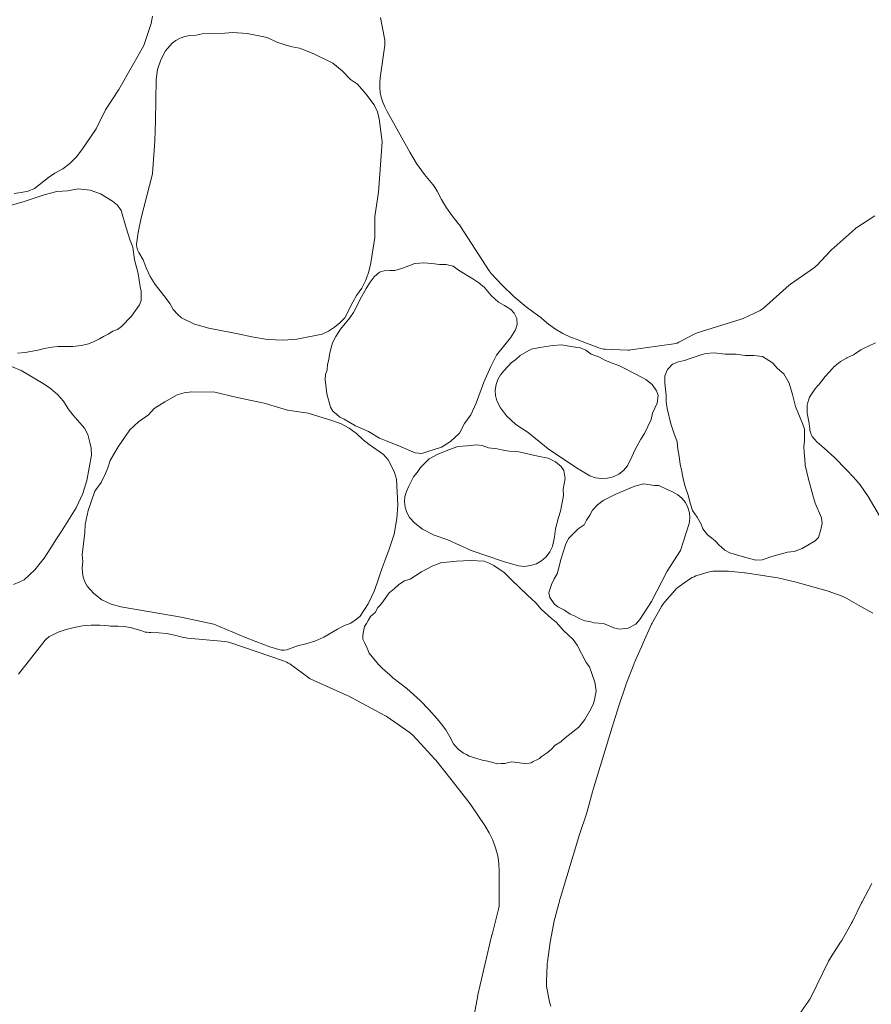
# Model space of a CAD drawing. Units: metres. Extents: x -6.6 to 7.5, y 1.2 to 5.
# Drawn here: x 5.1 to 5.8, y 3.1 to 3.8 of the extents above; entities that cross this region are included whole.
import ezdxf

# ---------------------------------------------------------------- set-up
doc = ezdxf.new("R2010")
doc.units = ezdxf.units.M
doc.header["$LTSCALE"] = 0.1
doc.layers.add('Keine', color=7, linetype='Continuous', lineweight=9)
doc.layers.add('Teile', color=7, linetype='Continuous', lineweight=5)

# ---------------------------------------------------------------- blocks, each defined once
blk = doc.blocks.new('Gruppe')
at = {"layer": 'Keine', "lineweight": 5, "flags": 128}
for points in [[(5.2425, 3.76405), (5.24145, 3.75875), (5.23629, 3.74302), (5.22807, 3.72865), (5.2183, 3.7114), (5.20866, 3.69676), (5.20207, 3.68319), (5.19168, 3.66804), (5.1878, 3.66285), (5.18319, 3.65821), (5.17797, 3.65427), (5.1723, 3.65113), (5.16785, 3.64804), (5.15781, 3.64029), (5.15315, 3.63835), (5.14821, 3.63731), (5.14316, 3.63656)], [(5.13414, 3.51516), (5.1481, 3.50944), (5.16387, 3.50003), (5.16929, 3.49649), (5.17421, 3.49218), (5.17847, 3.48721), (5.18197, 3.48176), (5.18533, 3.47751), (5.1937, 3.46798), (5.19594, 3.46345), (5.19729, 3.45859), (5.19835, 3.4536), (5.19871, 3.44851), (5.19519, 3.43029), (5.19237, 3.42107), (5.18773, 3.41068), (5.1817, 3.40103), (5.17674, 3.39349), (5.17341, 3.38831), (5.16937, 3.38195), (5.16453, 3.3744), (5.15797, 3.36613), (5.15025, 3.35894), (5.14706, 3.35752), (5.14256, 3.35567)]]:
    blk.add_lwpolyline(points, dxfattribs=at)
for points in [[(5.38476, 3.71865), (5.38986, 3.71514), (5.3958, 3.70816), (5.40183, 3.70027), (5.40417, 3.6954), (5.40549, 3.69016), (5.40756, 3.67373), (5.40628, 3.65723), (5.40483, 3.63746), (5.40239, 3.6201), (5.40224, 3.60501), (5.39934, 3.58687), (5.39806, 3.58053), (5.39587, 3.57436), (5.39284, 3.56857), (5.38907, 3.5633), (5.38637, 3.5586), (5.38061, 3.5473), (5.37723, 3.54355), (5.37321, 3.54049), (5.36897, 3.53766), (5.36438, 3.53544), (5.34614, 3.53197), (5.33654, 3.53117), (5.32517, 3.53163), (5.31397, 3.53366), (5.30513, 3.53548), (5.29909, 3.53666), (5.29168, 3.53806), (5.28287, 3.53976), (5.27277, 3.54279), (5.26323, 3.5473), (5.26073, 3.54974), (5.25735, 3.55323), (5.25498, 3.55748), (5.25167, 3.56207), (5.24445, 3.57108), (5.24075, 3.5769), (5.23795, 3.58319), (5.23575, 3.58892), (5.23274, 3.59427), (5.23182, 3.596), (5.23122, 3.59791), (5.23098, 3.59989), (5.23112, 3.60185), (5.2322, 3.60851), (5.23442, 3.61905), (5.23628, 3.62663), (5.2424, 3.65068), (5.2441, 3.67456), (5.24455, 3.68871), (5.2452, 3.71861), (5.24611, 3.72574), (5.24838, 3.7327), (5.25193, 3.7391), (5.25654, 3.74463), (5.25936, 3.74666), (5.26247, 3.74827), (5.26579, 3.74941), (5.26921, 3.75005), (5.27378, 3.75032), (5.27826, 3.75127), (5.29451, 3.75179), (5.30031, 3.75239), (5.31045, 3.75162), (5.32484, 3.74881), (5.33182, 3.7453), (5.33849, 3.74316), (5.34299, 3.74199), (5.34826, 3.74105), (5.35328, 3.73916), (5.35882, 3.73674), (5.37208, 3.73018), (5.37883, 3.72487)], [(5.23952, 3.47753), (5.24372, 3.48208), (5.25147, 3.48695), (5.26015, 3.49179), (5.2653, 3.49342), (5.27067, 3.49398), (5.28723, 3.49368), (5.30338, 3.49006), (5.32274, 3.48581), (5.33958, 3.48091), (5.35449, 3.47861), (5.37202, 3.47315), (5.37812, 3.47097), (5.38391, 3.46793), (5.38922, 3.4641), (5.39389, 3.45961), (5.39815, 3.45627), (5.40852, 3.44896), (5.41175, 3.44508), (5.4142, 3.44067), (5.41641, 3.43607), (5.41794, 3.4312), (5.41878, 3.41266), (5.41819, 3.40304), (5.41611, 3.39185), (5.4125, 3.38106), (5.40944, 3.37256), (5.40742, 3.36675), (5.40497, 3.35962), (5.40203, 3.35115), (5.39759, 3.34158), (5.39176, 3.33278), (5.38899, 3.33065), (5.38505, 3.32781), (5.38052, 3.32607), (5.3755, 3.32344), (5.36554, 3.31759), (5.35926, 3.31475), (5.35263, 3.31288), (5.34665, 3.31152), (5.34092, 3.30931), (5.33908, 3.30864), (5.33711, 3.30832), (5.33511, 3.30837), (5.33319, 3.30878), (5.32675, 3.31081), (5.31664, 3.31451), (5.3094, 3.31743), (5.28647, 3.32693), (5.26307, 3.33201), (5.24913, 3.33447), (5.21964, 3.33939), (5.21271, 3.34131), (5.20614, 3.34455), (5.20031, 3.34898), (5.1955, 3.35433), (5.1939, 3.35741), (5.19274, 3.36072), (5.19209, 3.36417), (5.19195, 3.36764), (5.19233, 3.3722), (5.19203, 3.37677), (5.19383, 3.39293), (5.19407, 3.39876), (5.19628, 3.40868), (5.20112, 3.42253), (5.20559, 3.42894), (5.20865, 3.43523), (5.21045, 3.43952), (5.21214, 3.4446), (5.21472, 3.44929), (5.21791, 3.45443), (5.22629, 3.46662), (5.23252, 3.47255)]]:
    blk.add_lwpolyline(points, close=True, dxfattribs=at)
at = {"layer": 'Keine', "color": 7, "linetype": 'Continuous', "lineweight": 5, "flags": 128}
blk.add_lwpolyline([(5.39358, 3.31634), (5.3937, 3.3184), (5.39381, 3.32047), (5.39438, 3.32293), (5.39495, 3.32539), (5.3962, 3.32758), (5.39746, 3.32977), (5.39928, 3.33266), (5.40241, 3.33552), (5.4045, 3.33906), (5.40593, 3.34055), (5.40735, 3.34203), (5.41247, 3.34962), (5.41608, 3.35245), (5.41961, 3.35556), (5.4235, 3.3582), (5.42772, 3.35939), (5.43173, 3.362), (5.43574, 3.36462), (5.43984, 3.36683), (5.44394, 3.36903), (5.45013, 3.37134), (5.45412, 3.3716), (5.46092, 3.37244), (5.47097, 3.37276), (5.48086, 3.37235), (5.48439, 3.37098), (5.48769, 3.36912), (5.49527, 3.36414), (5.49791, 3.36151), (5.50055, 3.35889), (5.50623, 3.35341), (5.5119, 3.34793), (5.51498, 3.34519), (5.51806, 3.34244), (5.52193, 3.33784), (5.529, 3.33129), (5.5326, 3.32854), (5.53794, 3.32255), (5.54489, 3.31614), (5.54773, 3.31197), (5.5541, 3.29944), (5.55659, 3.29635), (5.56028, 3.28544), (5.56131, 3.27907), (5.56017, 3.2727), (5.5593, 3.26939), (5.55681, 3.26474), (5.55331, 3.25849), (5.54882, 3.25293), (5.53909, 3.24534), (5.53599, 3.24252), (5.53199, 3.24011), (5.52924, 3.2372), (5.52613, 3.23468), (5.52472, 3.23369), (5.5233, 3.23271), (5.52193, 3.23166), (5.52057, 3.23061), (5.51909, 3.22988), (5.51618, 3.2283), (5.51475, 3.22745), (5.51314, 3.22705), (5.51153, 3.22664), (5.50617, 3.22738), (5.50081, 3.22811), (5.49824, 3.22753), (5.49567, 3.22695), (5.493, 3.22683), (5.49032, 3.2267), (5.48773, 3.2274), (5.48514, 3.22809), (5.48232, 3.22871), (5.47951, 3.22934), (5.47482, 3.23077), (5.47013, 3.2322), (5.46806, 3.23325), (5.46598, 3.2343), (5.46414, 3.23573), (5.46229, 3.23715), (5.46061, 3.23913), (5.45892, 3.2411), (5.45613, 3.24604), (5.45334, 3.25099), (5.45026, 3.25505), (5.44717, 3.25911), (5.44103, 3.26568), (5.43489, 3.27225), (5.43014, 3.27647), (5.42538, 3.2807), (5.42033, 3.28455), (5.41528, 3.28841), (5.414, 3.28967), (5.41272, 3.29093), (5.40999, 3.29328), (5.40741, 3.29572), (5.40482, 3.29816), (5.40155, 3.30217), (5.39829, 3.30618), (5.39672, 3.30979), (5.39515, 3.3134)], close=True, dxfattribs=at)
at = {"layer": 'Teile', "lineweight": 5, "flags": 128}
for points in [[(5.40633, 3.76305), (5.40927, 3.74789), (5.40945, 3.7467), (5.40954, 3.74552), (5.40953, 3.74435), (5.40942, 3.74321), (5.40611, 3.71963), (5.40581, 3.71625), (5.40585, 3.71279), (5.40623, 3.70929), (5.40695, 3.70578), (5.408, 3.70229), (5.40937, 3.69887), (5.41104, 3.69555), (5.42738, 3.66621), (5.43233, 3.65808), (5.4379, 3.65031), (5.44405, 3.64297), (5.44495, 3.6419), (5.44576, 3.64076), (5.44648, 3.63957), (5.44709, 3.63834), (5.45017, 3.63217), (5.45373, 3.6262), (5.45774, 3.6205), (5.46218, 3.61509), (5.46303, 3.61406), (5.4638, 3.61296), (5.4845, 3.58109), (5.48518, 3.58012), (5.48592, 3.57919), (5.49375, 3.57063), (5.50211, 3.56262), (5.51096, 3.55522), (5.52023, 3.54849), (5.52133, 3.54769), (5.52236, 3.5468), (5.5271, 3.54276), (5.53212, 3.53916), (5.53738, 3.53604), (5.54282, 3.53343), (5.54839, 3.53134), (5.54926, 3.53103), (5.56321, 3.5256), (5.56437, 3.5252), (5.56555, 3.5249), (5.56672, 3.5247), (5.56789, 3.52461), (5.5841, 3.52401), (5.58522, 3.52402), (5.58632, 3.52412), (5.6171, 3.52849), (5.61835, 3.52874), (5.61956, 3.52912), (5.62069, 3.52964), (5.63216, 3.53561), (5.63302, 3.53601), (5.63392, 3.53634), (5.66548, 3.54623), (5.66619, 3.54649), (5.66688, 3.54678), (5.67911, 3.55258), (5.67999, 3.55305), (5.68083, 3.5536), (5.6816, 3.55423), (5.70002, 3.57066), (5.70098, 3.57143), (5.71822, 3.58348), (5.71908, 3.58415), (5.71986, 3.5849), (5.72946, 3.59519), (5.73017, 3.59588), (5.74757, 3.6113), (5.74817, 3.6118), (5.7488, 3.61225), (5.76171, 3.62062)], [(5.70728, 3.04654), (5.71397, 3.05607), (5.71494, 3.05757), (5.71579, 3.05917), (5.72824, 3.08478), (5.72892, 3.08608), (5.72969, 3.08732), (5.73705, 3.09847), (5.73784, 3.09975), (5.74491, 3.11219), (5.74556, 3.11343), (5.75207, 3.12674), (5.75245, 3.12749), (5.75947, 3.14059)], [(5.76007, 3.33488), (5.7498, 3.34079), (5.73989, 3.34634), (5.73909, 3.34674), (5.73826, 3.34707), (5.72797, 3.35068), (5.7273, 3.35089), (5.70419, 3.35739), (5.69278, 3.36016), (5.69191, 3.36033), (5.66836, 3.36386), (5.6679, 3.36392), (5.65648, 3.36507), (5.65531, 3.36513), (5.64522, 3.36504), (5.64406, 3.36497), (5.64289, 3.36478), (5.64173, 3.36447), (5.63299, 3.36168), (5.63169, 3.36118), (5.63041, 3.36055), (5.62917, 3.35977), (5.62111, 3.35421), (5.61995, 3.35333), (5.61884, 3.35233), (5.6178, 3.35123), (5.61077, 3.34321), (5.60986, 3.34209), (5.60901, 3.3409), (5.60825, 3.33964), (5.60204, 3.32866), (5.60159, 3.32782), (5.60117, 3.32695), (5.59502, 3.31357), (5.59478, 3.31302), (5.58876, 3.29897), (5.58843, 3.29817), (5.58299, 3.28405), (5.58266, 3.28315), (5.57765, 3.26838), (5.57282, 3.25305), (5.5589, 3.20744), (5.55865, 3.20654), (5.55493, 3.19232), (5.55445, 3.19073), (5.54968, 3.17666), (5.54946, 3.17598), (5.5356, 3.13063), (5.53537, 3.12981), (5.53154, 3.11554), (5.53116, 3.11389), (5.52842, 3.09966), (5.52823, 3.09845), (5.5263, 3.0844), (5.52618, 3.08335), (5.52611, 3.08229), (5.5256, 3.07015), (5.5256, 3.06857), (5.52571, 3.06701), (5.52593, 3.0655), (5.52784, 3.05552), (5.5282, 3.05401), (5.52867, 3.05258)], [(5.4723, 3.03826), (5.4763, 3.06014), (5.4764, 3.06062), (5.48645, 3.10381), (5.4865, 3.10399), (5.49132, 3.12315), (5.49155, 3.12438), (5.49163, 3.12564), (5.49173, 3.14928), (5.49146, 3.15495), (5.49058, 3.16061), (5.48911, 3.16623), (5.48706, 3.17175), (5.48444, 3.17714), (5.48128, 3.18234), (5.47134, 3.19715), (5.47078, 3.19792), (5.45725, 3.21536), (5.45714, 3.21549), (5.44623, 3.22922), (5.44548, 3.2301), (5.4295, 3.24721), (5.42872, 3.24798), (5.42788, 3.24871), (5.42698, 3.24938), (5.41114, 3.26039), (5.41031, 3.26094), (5.40943, 3.26144), (5.3831, 3.27547), (5.38197, 3.27602), (5.358, 3.28668), (5.35693, 3.2872), (5.35591, 3.28779), (5.35494, 3.28844), (5.34109, 3.29842), (5.34003, 3.29912), (5.33892, 3.29975), (5.33776, 3.30029), (5.33655, 3.30076), (5.29878, 3.31372), (5.29736, 3.31414), (5.29592, 3.31444), (5.29446, 3.31463), (5.26763, 3.31697), (5.26634, 3.31713), (5.26506, 3.31738), (5.26381, 3.31772), (5.25829, 3.31921), (5.25267, 3.32026), (5.247, 3.32086), (5.24133, 3.32101), (5.23999, 3.32104), (5.23865, 3.32118), (5.23732, 3.32141), (5.23601, 3.32175), (5.23473, 3.32217), (5.23064, 3.32354), (5.22645, 3.32458), (5.22219, 3.32529), (5.21791, 3.32566), (5.21363, 3.3257), (5.21229, 3.32571), (5.21095, 3.32582), (5.20467, 3.32632), (5.19842, 3.3263), (5.19225, 3.32578), (5.18621, 3.32475), (5.18036, 3.32323), (5.17477, 3.32123), (5.16947, 3.31876), (5.1683, 3.31807), (5.16723, 3.31729), (5.16627, 3.31641), (5.16542, 3.31545), (5.14621, 3.29107)]]:
    blk.add_lwpolyline(points, dxfattribs=at)
at = {"layer": 'Teile', "linetype": 'Continuous', "lineweight": 5, "flags": 128}
blk.add_lwpolyline([(5.76204, 3.52934), (5.7571, 3.52697), (5.75433, 3.52555), (5.75157, 3.52413), (5.74709, 3.52119), (5.74632, 3.52074), (5.74154, 3.51836), (5.7412, 3.51818), (5.73702, 3.51582), (5.73636, 3.51541), (5.73575, 3.51493), (5.73179, 3.51148), (5.73144, 3.51115), (5.73111, 3.5108), (5.72623, 3.50534), (5.72595, 3.50502), (5.72109, 3.49894), (5.72095, 3.49878), (5.71852, 3.4959), (5.71822, 3.49552), (5.71795, 3.49513), (5.71511, 3.49083), (5.71471, 3.49016), (5.71438, 3.48945), (5.7141, 3.4887), (5.71339, 3.48642), (5.71315, 3.48551), (5.713, 3.48456), (5.71295, 3.4836), (5.71294, 3.47972), (5.71296, 3.47895), (5.71305, 3.47818), (5.71319, 3.47741), (5.7143, 3.4724), (5.71443, 3.4717), (5.71452, 3.47101), (5.71484, 3.46721), (5.71494, 3.46645), (5.71508, 3.46569), (5.71529, 3.46494), (5.71555, 3.46421), (5.71589, 3.46339), (5.71661, 3.46203), (5.71791, 3.46021), (5.72022, 3.45779), (5.72513, 3.45347), (5.7326, 3.4468), (5.74127, 3.43808), (5.74622, 3.43269), (5.75116, 3.4273), (5.75677, 3.41875), (5.76496, 3.40481)], dxfattribs=at)
at = {"layer": 'Teile', "lineweight": 5}
for points in [[(5.13753, 3.62724, -31.11965), (5.14963, 3.63049, -31.11965), (5.16467, 3.63572, -31.11965), (5.17366, 3.63808, -31.11965), (5.18143, 3.63851, -31.11965), (5.18906, 3.64006, -31.11965), (5.19761, 3.63894, -31.11965), (5.20505, 3.63645, -31.11965), (5.21363, 3.63099, -31.11965), (5.21745, 3.62829, -31.11965), (5.22009, 3.62443, -31.11965), (5.2236, 3.61201, -31.11965), (5.22647, 3.60287, -31.11965), (5.22827, 3.59794, -31.11965), (5.22953, 3.58884, -31.11965), (5.2322, 3.57898, -31.11965), (5.23374, 3.56954, -31.11965), (5.23446, 3.56631, -31.11965), (5.23446, 3.56301, -31.11965), (5.2343, 3.55966, -31.11965), (5.23325, 3.55647, -31.11965), (5.22737, 3.54831, -31.11965), (5.22014, 3.5409, -31.11965), (5.21723, 3.53892, -31.11965), (5.21394, 3.53765, -31.11965), (5.21075, 3.53553, -31.11965), (5.2073, 3.53388, -31.11965), (5.20439, 3.53207, -31.11965), (5.20058, 3.53018, -31.11965), (5.19648, 3.52848, -31.11965), (5.19148, 3.52739, -31.11965), (5.18529, 3.5266, -31.11965), (5.17988, 3.52659, -31.11965), (5.17462, 3.52671, -31.11965), (5.17014, 3.52626, -31.11965), (5.16487, 3.52529, -31.11965), (5.16011, 3.52398, -31.11965), (5.15096, 3.5224, -31.11965), (5.14554, 3.52178, -31.11965)], [(5.42134, 3.58275, -31.11965), (5.42486, 3.584, -31.11965), (5.43102, 3.58618, -31.11965), (5.43741, 3.58684, -31.11965), (5.43158, 3.58629, -31.11965), (5.43741, 3.58684, -31.11965), (5.44325, 3.58632, -31.11965), (5.44865, 3.58562, -31.11965), (5.45352, 3.58555, -31.11965), (5.45854, 3.58427, -31.11965), (5.46238, 3.58137, -31.11965), (5.47274, 3.57526, -31.11965), (5.47707, 3.57245, -31.11965), (5.48101, 3.5691, -31.11965), (5.48598, 3.56334, -31.11965), (5.49116, 3.55851, -31.11965), (5.49541, 3.55606, -31.11965), (5.49997, 3.55311, -31.11965), (5.50247, 3.55055, -31.11965), (5.50435, 3.54681, -31.11965), (5.50467, 3.54247, -31.11965), (5.50336, 3.5385, -31.11965), (5.49974, 3.5329, -31.11965), (5.49578, 3.52791, -31.11965), (5.48983, 3.52036, -31.11965), (5.48569, 3.51235, -31.11965), (5.48055, 3.50093, -31.11965), (5.47508, 3.48597, -31.11965), (5.47122, 3.47752, -31.11965), (5.46664, 3.47123, -31.11965), (5.46302, 3.46434, -31.11965), (5.45674, 3.45842, -31.11965), (5.4501, 3.45424, -31.11965), (5.44045, 3.45105, -31.11965), (5.43594, 3.4498, -31.11965), (5.43127, 3.4502, -31.11965), (5.41943, 3.45534, -31.11965), (5.41054, 3.4589, -31.11965), (5.40559, 3.46063, -31.11965), (5.39774, 3.46541, -31.11965), (5.38842, 3.46958, -31.11965), (5.38013, 3.47435, -31.11965), (5.37718, 3.47584, -31.11965), (5.37462, 3.47793, -31.11965), (5.37213, 3.48018, -31.11965), (5.37033, 3.48301, -31.11965), (5.36773, 3.49272, -31.11965), (5.36656, 3.50301, -31.11965), (5.36687, 3.50652, -31.11965), (5.36797, 3.50987, -31.11965), (5.36834, 3.51367, -31.11965), (5.36925, 3.51739, -31.11965), (5.36969, 3.5208, -31.11965), (5.37063, 3.52494, -31.11965), (5.37191, 3.52919, -31.11965), (5.37423, 3.53375, -31.11965), (5.37754, 3.53904, -31.11965), (5.38095, 3.54324, -31.11965), (5.38437, 3.54724, -31.11965), (5.38686, 3.55099, -31.11965), (5.38944, 3.55569, -31.11965), (5.39144, 3.56021, -31.11965), (5.396, 3.56829, -31.11965), (5.39896, 3.57288, -31.11965), (5.40175, 3.5767, -31.11965), (5.4056, 3.58009, -31.11965), (5.40897, 3.5811, -31.11965), (5.41329, 3.58128, -31.11965), (5.41677, 3.58113, -31.11965), (5.42134, 3.58275, -31.11965)], [(5.57368, 3.43302, -31.11965), (5.56955, 3.43191, -31.11965), (5.56517, 3.43163, -31.11965), (5.56079, 3.43222, -31.11965), (5.55668, 3.43366, -31.11965), (5.54714, 3.43943, -31.11965), (5.52676, 3.45306, -31.11965), (5.51247, 3.46487, -31.11965), (5.50371, 3.47053, -31.11965), (5.49684, 3.47688, -31.11965), (5.49263, 3.48261, -31.11965), (5.48998, 3.48755, -31.11965), (5.48901, 3.49134, -31.11965), (5.48881, 3.49533, -31.11965), (5.48941, 3.49928, -31.11965), (5.49076, 3.50296, -31.11965), (5.49271, 3.50618, -31.11965), (5.49533, 3.50939, -31.11965), (5.50025, 3.51487, -31.11965), (5.50364, 3.51738, -31.11965), (5.50684, 3.52014, -31.11965), (5.5146, 3.52459, -31.11965), (5.52086, 3.52602, -31.11965), (5.53031, 3.52735, -31.11965), (5.53657, 3.52788, -31.11965), (5.54322, 3.52664, -31.11965), (5.5499, 3.52558, -31.11965), (5.55383, 3.52395, -31.11965), (5.55779, 3.52111, -31.11965), (5.56365, 3.51896, -31.11965), (5.56753, 3.51691, -31.11965), (5.57153, 3.51512, -31.11965), (5.57815, 3.51284, -31.11965), (5.59041, 3.50639, -31.11965), (5.59715, 3.503, -31.11965), (5.60164, 3.49922, -31.11965), (5.60466, 3.49478, -31.11965), (5.6058, 3.49148, -31.11965), (5.60525, 3.48583, -31.11965), (5.60186, 3.47872, -31.11965), (5.60091, 3.4742, -31.11965), (5.59606, 3.464, -31.11965), (5.59335, 3.45991, -31.11965), (5.58936, 3.45248, -31.11965), (5.58701, 3.44728, -31.11965), (5.5839, 3.44091, -31.11965), (5.581, 3.43758, -31.11965), (5.57752, 3.43491, -31.11965), (5.57368, 3.43302, -31.11965), (5.57752, 3.43491, -31.11965), (5.57368, 3.43302, -31.11965)], [(5.69629, 3.50706, -31.11965), (5.69999, 3.50018, -31.11965), (5.69629, 3.50706, -31.11965), (5.69172, 3.51087, -31.11965), (5.68816, 3.51481, -31.11965), (5.68085, 3.51947, -31.11965), (5.67472, 3.52015, -31.11965), (5.66855, 3.52005, -31.11965), (5.66205, 3.52117, -31.11965), (5.65413, 3.52114, -31.11965), (5.64626, 3.52203, -31.11965), (5.64017, 3.52167, -31.11965), (5.6367, 3.52056, -31.11965), (5.62956, 3.51832, -31.11965), (5.62479, 3.51662, -31.11965), (5.62044, 3.51552, -31.11965), (5.61627, 3.51384, -31.11965), (5.6127, 3.51013, -31.11965), (5.61059, 3.50542, -31.11965), (5.6108, 3.50029, -31.11965), (5.6117, 3.49156, -31.11965), (5.61164, 3.48681, -31.11965), (5.61239, 3.48212, -31.11965), (5.61499, 3.47097, -31.11965), (5.61715, 3.46448, -31.11965), (5.61948, 3.45804, -31.11965), (5.62013, 3.45277, -31.11965), (5.62111, 3.44755, -31.11965), (5.62169, 3.44215, -31.11965), (5.62291, 3.43684, -31.11965), (5.62386, 3.43142, -31.11965), (5.62532, 3.4261, -31.11965), (5.6275, 3.41972, -31.11965), (5.62922, 3.4132, -31.11965), (5.63068, 3.40868, -31.11965), (5.63392, 3.40389, -31.11965), (5.63683, 3.39889, -31.11965), (5.63797, 3.39555, -31.11965), (5.64125, 3.39121, -31.11965), (5.64414, 3.38919, -31.11965), (5.64704, 3.38681, -31.11965), (5.64948, 3.38397, -31.11965), (5.65377, 3.38031, -31.11965), (5.65741, 3.37837, -31.11965), (5.66786, 3.37514, -31.11965), (5.67607, 3.37316, -31.11965), (5.68059, 3.37338, -31.11965), (5.6877, 3.37557, -31.11965), (5.69892, 3.37868, -31.11965), (5.70357, 3.37923, -31.11965), (5.70947, 3.3815, -31.11965), (5.71871, 3.38683, -31.11965), (5.72124, 3.38931, -31.11965), (5.72278, 3.39502, -31.11965), (5.72384, 3.39933, -31.11965), (5.7233, 3.40338, -31.11965), (5.71875, 3.41402, -31.11965), (5.7171, 3.4197, -31.11965), (5.71403, 3.43117, -31.11965), (5.71145, 3.44142, -31.11965), (5.71121, 3.44591, -31.11965), (5.71073, 3.45039, -31.11965), (5.7107, 3.45467, -31.11965), (5.71107, 3.45893, -31.11965), (5.71115, 3.46302, -31.11965), (5.71098, 3.4671, -31.11965), (5.70975, 3.47126, -31.11965), (5.70802, 3.47524, -31.11965), (5.70468, 3.48347, -31.11965), (5.70251, 3.49208, -31.11965), (5.69999, 3.50018, -31.11965), (5.69629, 3.50706, -31.11965)], [(5.52209, 3.37266, -31.11965), (5.51838, 3.37052, -31.11965), (5.51422, 3.36912, -31.11965), (5.50984, 3.36857, -31.11965), (5.50549, 3.3689, -31.11965), (5.4948, 3.37202, -31.11965), (5.47159, 3.37995, -31.11965), (5.45474, 3.38768, -31.11965), (5.44483, 3.3909, -31.11965), (5.43655, 3.39527, -31.11965), (5.43101, 3.39972, -31.11965), (5.42718, 3.40382, -31.11965), (5.42526, 3.40723, -31.11965), (5.42404, 3.41104, -31.11965), (5.42361, 3.41501, -31.11965), (5.42396, 3.41891, -31.11965), (5.42503, 3.42252, -31.11965), (5.42673, 3.4263, -31.11965), (5.43008, 3.43286, -31.11965), (5.43271, 3.43616, -31.11965), (5.43509, 3.43965, -31.11965), (5.44144, 3.44595, -31.11965), (5.44712, 3.44894, -31.11965), (5.45591, 3.45266, -31.11965), (5.46182, 3.45477, -31.11965), (5.46857, 3.45528, -31.11965), (5.4753, 3.45599, -31.11965), (5.47951, 3.45542, -31.11965), (5.48407, 3.4537, -31.11965), (5.49029, 3.45312, -31.11965), (5.49456, 3.45214, -31.11965), (5.49889, 3.45144, -31.11965), (5.50587, 3.45094, -31.11965), (5.51938, 3.44786, -31.11965), (5.52677, 3.44632, -31.11965), (5.53208, 3.44382, -31.11965), (5.53614, 3.4403, -31.11965), (5.53809, 3.43741, -31.11965), (5.53901, 3.43181, -31.11965), (5.53756, 3.42407, -31.11965), (5.53781, 3.41946, -31.11965), (5.53575, 3.40835, -31.11965), (5.53418, 3.4037, -31.11965), (5.53223, 3.39549, -31.11965), (5.5313, 3.38986, -31.11965), (5.52994, 3.38291, -31.11965), (5.52799, 3.37894, -31.11965), (5.52531, 3.37547, -31.11965), (5.52209, 3.37266, -31.11965), (5.52531, 3.37547, -31.11965), (5.52209, 3.37266, -31.11965)], [(5.6064, 3.42663, -31.11965), (5.61239, 3.42393, -31.11965), (5.61568, 3.42252, -31.11965), (5.62008, 3.42, -31.11965), (5.62298, 3.41758, -31.11965), (5.62545, 3.41453, -31.11965), (5.6273, 3.41098, -31.11965), (5.62839, 3.40713, -31.11965), (5.62869, 3.40322, -31.11965), (5.62825, 3.39947, -31.11965), (5.62202, 3.38001, -31.11965), (5.61236, 3.36515, -31.11965), (5.60114, 3.34336, -31.11965), (5.59268, 3.33041, -31.11965), (5.5898, 3.32713, -31.11965), (5.58444, 3.32416, -31.11965), (5.57835, 3.3235, -31.11965), (5.57411, 3.32452, -31.11965), (5.56654, 3.32752, -31.11965), (5.55989, 3.32802, -31.11965), (5.5566, 3.32906, -31.11965), (5.55317, 3.32949, -31.11965), (5.54972, 3.33097, -31.11965), (5.54633, 3.33281, -31.11965), (5.54272, 3.33416, -31.11965), (5.5385, 3.3372, -31.11965), (5.53384, 3.3395, -31.11965), (5.53111, 3.34171, -31.11965), (5.52814, 3.34631, -31.11965), (5.52725, 3.3497, -31.11965), (5.52929, 3.35557, -31.11965), (5.53123, 3.35953, -31.11965), (5.5333, 3.36321, -31.11965), (5.53472, 3.36846, -31.11965), (5.53603, 3.37363, -31.11965), (5.53942, 3.38417, -31.11965), (5.54147, 3.38855, -31.11965), (5.54853, 3.39545, -31.11965), (5.55264, 3.39843, -31.11965), (5.55442, 3.40188, -31.11965), (5.55685, 3.4053, -31.11965), (5.55861, 3.40908, -31.11965), (5.56222, 3.41281, -31.11965), (5.5664, 3.41586, -31.11965), (5.57553, 3.42046, -31.11965), (5.58495, 3.42445, -31.11965), (5.58914, 3.42623, -31.11965), (5.59546, 3.42791, -31.11965), (5.60337, 3.42678, -31.11965), (5.6064, 3.42663, -31.11965)]]:
    blk.add_polyline3d(points, dxfattribs=at)

msp = doc.modelspace()

# ---------------------------------------------------------------- block references
at = {"layer": 'Keine', "color": 7}
msp.add_blockref('Gruppe', (0, 0), dxfattribs=at)

doc.saveas('drawing.dxf')
